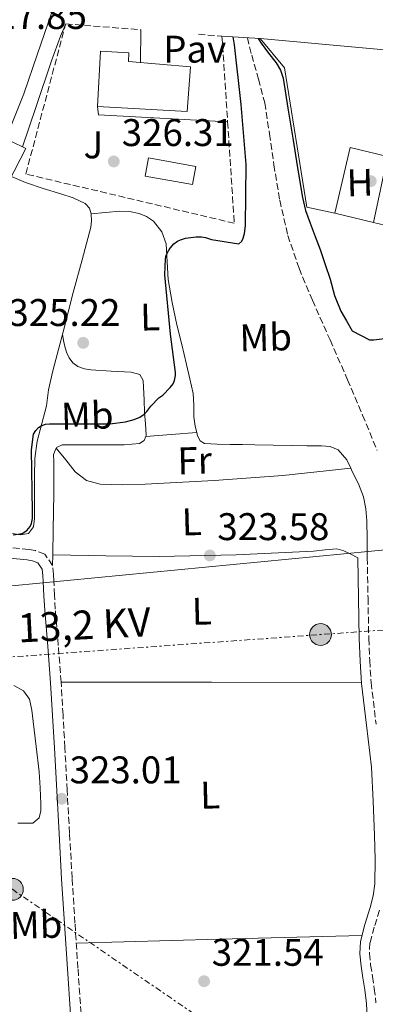
# Model space of a CAD drawing. Units: metres. Extents: x 573680 to 577132, y 4696435 to 4698785.
# Drawn here: x 575079 to 575172, y 4697185 to 4697441 of the extents above; entities that cross this region are included whole.
import ezdxf
from ezdxf.enums import TextEntityAlignment as Align

# ---------------------------------------------------------------- set-up
doc = ezdxf.new("R2010")
doc.units = ezdxf.units.M
doc.header["$MEASUREMENT"] = 0
doc.linetypes.add('DGN Style 3', pattern=[2.435890702152634, 1.739921930109024, -0.6959687720436097])
doc.linetypes.add('DGN Style 7', pattern=[3.4798438602180486, 1.565929737098122, -0.6959687720436097, 0.5219765790327072, -0.6959687720436097])
for name, color, linetype, lineweight in [('Balsa-alberca', 142, 'Continuous', 0), ('Camino', 7, 'DGN Style 3', 0), ('Chamizo-cobertizo', 1, 'Continuous', 0), ('Cota de punto acotado terreno', 7, 'Continuous', 0), ('Curva de nivel directora', 30, 'Continuous', 30), ('Edificio', 1, 'Continuous', 13), ('Etiqueta de uso rústico', 92, 'Continuous', 0), ('Línea  de muro-pared o tapia', 1, 'Continuous', 13), ('Línea de asfalto', 7, 'Continuous', 13), ('Línea de cambio de uso (parcela vista)', 92, 'Continuous', 0), ('Línea de pavimento', 1, 'Continuous', 0), ('Línea eléctrica', 6, 'DGN Style 7', 0), ('Línea telefónica', 7, 'Continuous', 0), ('Margen derecho', 7, 'Continuous', 0), ('Pavimento', 7, 'Continuous', 0), ('Piscina', 1, 'Continuous', 0), ('Poste tendido eléctrico', 7, 'Continuous', 0), ('Puente', 1, 'Continuous', 0), ('Punto acotado terreno (símbolo)', 7, 'Continuous', 0), ('Seto', 92, 'DGN Style 3', 0), ('Tensión línea eléctrica', 7, 'Continuous', 0), ('Vaguada', 142, 'DGN Style 3', 13), ('Zona ajardinada', 92, 'Continuous', 0)]:
    doc.layers.add(name, color=color, linetype=linetype, lineweight=lineweight)
doc.styles.add('Style-Arial', font='arial.ttf')

# ---------------------------------------------------------------- blocks, each defined once
blk = doc.blocks.new('5PATER')
at = {"layer": 'Balsa-alberca', "linetype": 'Continuous', "lineweight": 0}
h = blk.add_hatch(color=51, dxfattribs=at)
edge = h.paths.add_edge_path()
edge.add_ellipse((0, 0), major_axis=(-0.1095731443231308, -0.1110710700762829), ratio=0.9994222409660317, start_angle=0, end_angle=360)
blk = doc.blocks.new('5PELE')
at = {"layer": 'Chamizo-cobertizo', "linetype": 'Continuous', "lineweight": 0}
h = blk.add_hatch(color=9, dxfattribs=at)
edge = h.paths.add_edge_path()
edge.add_arc((-2.000000476837158e-05, 0), 0.2850000000000001, 0, 360)
at = {"layer": 'Chamizo-cobertizo', "color": 252, "linetype": 'Continuous', "lineweight": 0}
blk.add_circle((-2.000000476837158e-05, 0), 0.2850000000000001, dxfattribs=at)

msp = doc.modelspace()

# ---------------------------------------------------------------- linework, layer by layer
at = {"layer": 'Camino', "color": 7, "linetype": 'DGN Style 3', "lineweight": 0}
for points in [[(575095.3399999988, 4697182.800000001, 321.3500000000058), (575094.5199999985, 4697194.510000003, 321.8600000000005), (575093.7399999984, 4697206.25, 322.3699999999956), (575093.0199999987, 4697217.940000002, 322.929999999993), (575092.329999998, 4697229.649999999, 323.4600000000065), (575091.7199999979, 4697240.780000002, 323.3800000000047), (575091.1200000009, 4697251.920000004, 323.0800000000018), (575090.6400000004, 4697260.370000003, 323.0500000000029), (575090.1599999999, 4697268.850000002, 323.1399999999996), (575089.4099999989, 4697278.359999999, 323.4199999999981), (575088.6199999999, 4697287.800000001, 323.7200000000013), (575088.4200000009, 4697291.460000002, 323.8200000000069), (575088.2399999977, 4697295.190000002, 323.9100000000037), (575088.129999998, 4697296.850000002, 323.8999999999942), (575087.909999999, 4697299.2, 323.9100000000037), (575085.8599999994, 4697302.160000001, 324.0399999999937), (575083.4699999979, 4697303.06, 324.1000000000058), (575081.7199999976, 4697303.38, 324.1600000000035), (575077.0300000004, 4697303.830000003, 324.429999999993)], [(575169.8599999998, 4697301.220000001, 323.5200000000041), (575170.0499999997, 4697290.720000001, 323.2700000000042), (575170.2399999974, 4697280.260000004, 323.0099999999948), (575170.480000001, 4697274.49, 322.8999999999942), (575170.87, 4697268.770000001, 322.820000000007), (575172.1599999997, 4697257.949999999, 322.7299999999959)], [(575173.0300000014, 4697209.63, 322.6900000000024), (575171.659999999, 4697205.199999999, 322.3099999999977), (575170.5500000004, 4697201.080000003, 321.800000000003), (575170.4299999997, 4697198.34, 321.5800000000017), (575170.7299999992, 4697195.38, 321.479999999996), (575171.1999999986, 4697192.380000001, 321.479999999996), (575171.6900000003, 4697189.260000003, 321.479999999996), (575172.1199999994, 4697185.530000002, 321.479999999996)]]:
    msp.add_polyline3d(points, dxfattribs=at)
at = {"layer": 'Curva de nivel directora', "color": 30, "linetype": 'Continuous', "lineweight": 30, "elevation": 325, "flags": 128}
for points in [[(575077.6999999988, 4697307.180000001), (575079.9800000008, 4697307.53), (575081.1900000002, 4697308.300000002), (575082.1199999999, 4697309.289999999), (575082.4399999996, 4697310.09), (575082.6599999986, 4697311.41), (575082.6599999986, 4697313.29), (575082.4100000005, 4697329.230000001), (575082.9200000003, 4697333.330000001), (575083.5599999994, 4697334.29), (575084.259999999, 4697335.020000001), (575084.9400000006, 4697335.500000001), (575086.0899999996, 4697335.920000002), (575087.1099999989, 4697335.980000002), (575102.8600000001, 4697336.010000001), (575106.8900000001, 4697336.560000001), (575109.1900000002, 4697337.170000001), (575110.5999999985, 4697337.770000001), (575111.7499999995, 4697338.57), (575112.4600000002, 4697339.25), (575113.5099999986, 4697340.62), (575115.5899999995, 4697342.730000002), (575116.6199999999, 4697343.500000001), (575118.569999999, 4697345.45), (575119.2999999999, 4697346.440000001), (575119.6899999988, 4697347.310000002), (575119.8799999988, 4697348.560000001), (575119.8799999988, 4697349.390000001), (575118.6600000006, 4697359.279999999), (575117.1599999986, 4697374.730000001), (575117.2900000005, 4697378.890000001), (575117.5099999995, 4697379.850000001), (575118.0599999994, 4697381.000000001), (575118.5399999999, 4697381.710000002), (575119.5300000003, 4697382.800000003), (575120.4199999997, 4697383.5), (575121.2600000001, 4697383.880000002), (575122.4999999985, 4697384.270000001), (575125.2900000003, 4697384.619999999), (575126.7299999996, 4697384.590000001), (575127.7499999988, 4697384.430000001), (575129.2599999999, 4697383.949999999), (575136.3900000001, 4697382.76), (575137.1900000003, 4697383.470000001), (575137.5799999993, 4697384.240000002), (575137.8999999989, 4697385.480000001), (575138.1200000001, 4697387.470000002), (575138.2799999989, 4697403.439999999), (575137.0000000005, 4697418.99), (575135.269999998, 4697434.54), (575134.9699999986, 4697436.59)], [(575141.4100000003, 4697436.180000001), (575142.1900000004, 4697434.940000001), (575144.1299999983, 4697432.380000001), (575146.1299999988, 4697429.820000002), (575147.2599999999, 4697427.920000002), (575147.9500000004, 4697425.850000001), (575149.209999999, 4697418.050000001), (575150.4800000007, 4697410.240000002), (575151.7300000001, 4697402.539999999), (575152.9699999985, 4697394.850000001), (575153.8099999989, 4697391.480000001), (575154.9600000001, 4697388.189999999), (575156.2899999999, 4697384.750000001), (575157.5799999996, 4697381.310000001), (575158.8800000005, 4697377.470000002), (575160.1700000003, 4697373.630000002), (575161.3399999992, 4697369.380000004), (575162.9299999984, 4697365.310000002), (575164.4299999982, 4697362.75), (575165.9300000003, 4697360.190000001), (575170.4499999998, 4697357.820000002), (575171.5699999996, 4697357.820000002), (575177.7399999987, 4697358.650000001)]]:
    msp.add_lwpolyline(points, dxfattribs=at)
at = {"layer": 'Edificio', "color": 51, "linetype": 'Continuous', "lineweight": 13, "extrusion": (-0.02082352875852958, 0.001880652856943523, 0.999781398004021), "elevation": -2809.021096920274, "flags": 128}
msp.add_lwpolyline([(-4730127.739832338, 150260.8977054424), (-4730127.739832337, 150349.8576739677)], dxfattribs=at)
at = {"layer": 'Edificio', "color": 51, "linetype": 'Continuous', "lineweight": 13, "extrusion": (0.04667513270980492, 0.02307663675313596, 0.9986435304064639), "elevation": 135577.7943305318, "flags": 128}
msp.add_lwpolyline([(3955943.392480659, -2593949.746292812), (3955949.829339113, -2593942.064063108), (3955936.264546944, -2593930.924830037)], dxfattribs=at)
at = {"layer": 'Edificio', "color": 1, "linetype": 'Continuous', "lineweight": 13}
for points in [[(575230.5300000003, 4697428.140000001, 335.1499999999942), (575224.7000000002, 4697376.17, 334.6999999999971), (575208.4500000002, 4697378.480000001, 329.0099999999948), (575209.2100000001, 4697384.619999999, 329.1199999999953), (575209.9199999999, 4697390.32, 329.2200000000012), (575210.6200000001, 4697396.01, 329.3300000000018), (575207.29, 4697396.460000001, 329.4499999999971), (575211.0099999999, 4697411.310000001, 331.179999999993), (575204.0300000003, 4697413.100000001, 331.25), (575201.0199999996, 4697399.600000001, 330.2899999999936), (575196.54, 4697400.430000001, 331.6300000000047), (575194.0599999996, 4697387.789999999, 331.1499999999942), (575193.9199999999, 4697387.050000001, 331.1199999999953), (575182.7199999997, 4697389.930000001, 331.4400000000023), (575183.6100000005, 4697392.680000001, 331.3699999999953), (575180.6699999999, 4697393.52, 329.5800000000018), (575182.7199999997, 4697403.630000001, 331.25), (575175.0999999996, 4697405.480000001, 331.5500000000029), (575165.3700000001, 4697407.850000001, 331.9499999999971), (575161.4100000003, 4697390.76, 332.5299999999988), (575154.1100000005, 4697392.359999999, 333.1000000000058), (575148.29, 4697428.52, 333.1000000000058), (575141.9500000002, 4697436.140000001, 333.2899999999936)], [(575123.8399999999, 4697428.82, 335.8300000000018), (575122.9400000004, 4697417.24, 331.7299999999959), (575099.6500000004, 4697418.480000001, 332.4799999999959), (575100.4199999999, 4697432.859999999, 332.5), (575107.7800000003, 4697432.460000001, 332.5), (575107.6500000004, 4697430.230000001, 332.5)]]:
    msp.add_polyline3d(points, close=True, dxfattribs=at)
at = {"layer": 'Edificio', "color": 51, "linetype": 'Continuous', "lineweight": 13}
for points in [[(575161.4100000003, 4697390.76, 332.5299999999988), (575154.1100000005, 4697392.359999999, 333.1000000000058), (575148.29, 4697428.52, 333.1000000000058), (575141.9500000002, 4697436.140000001, 333.2899999999936)], [(575122.9400000004, 4697417.24, 331.7299999999959), (575099.6500000004, 4697418.480000001, 332.4799999999959), (575100.4199999999, 4697432.859999999, 332.5), (575107.7800000003, 4697432.460000001, 332.5), (575107.6500000004, 4697430.230000001, 336.8099999999977), (575123.8399999999, 4697428.82, 335.8300000000018), (575122.9400000004, 4697417.24, 331.7299999999959)]]:
    msp.add_polyline3d(points, dxfattribs=at)
at = {"layer": 'Línea  de muro-pared o tapia', "color": 1, "linetype": 'Continuous', "lineweight": 13, "extrusion": (0.05200014163213886, -0.02540099083532403, 0.9983239829508362), "elevation": -89086.06241812345, "flags": 128}
msp.add_lwpolyline([(4473170.014854682, 1542461.592834853), (4473170.014854682, 1542456.754612039)], dxfattribs=at)
at = {"layer": 'Línea  de muro-pared o tapia', "color": 1, "linetype": 'Continuous', "lineweight": 13, "elevation": 328.7799999999988, "flags": 128}
msp.add_lwpolyline([(575175.0999999996, 4697405.480000001), (575171.4699999997, 4697388.350000001)], dxfattribs=at)
at = {"layer": 'Línea  de muro-pared o tapia', "color": 1, "linetype": 'Continuous', "lineweight": 13, "extrusion": (0.02067717519703288, -0.004953478352605492, 0.9997739331859385), "elevation": -11047.13449910504, "flags": 128}
msp.add_lwpolyline([(4702131.927985176, 534895.2524800744), (4702131.927985176, 534905.5994651418)], dxfattribs=at)
at = {"layer": 'Línea  de muro-pared o tapia', "color": 1, "linetype": 'Continuous', "lineweight": 13, "extrusion": (0.02014109268649238, -0.004815924387203337, 0.9997855486341513), "elevation": -10709.32565529587, "flags": 128}
msp.add_lwpolyline([(4702360.84301703, 532875.3407698612), (4702360.84301703, 532885.9642438693)], dxfattribs=at)
at = {"layer": 'Línea  de muro-pared o tapia', "color": 1, "linetype": 'Continuous', "lineweight": 13}
msp.add_polyline3d([(575080.0999999996, 4697408, 329.0599999999977), (575080.9800000004, 4697407.58, 329), (575044.6100000005, 4697337.27, 327.7400000000052), (575018.2100000001, 4697389.59, 327.5500000000029)], dxfattribs=at)
at = {"layer": 'Línea de asfalto', "color": 7, "linetype": 'Continuous', "lineweight": 13}
for points in [[(575075.7600000009, 4697410.120000001, 327.070000000007), (575077.4999999999, 4697414.460000001, 327.0899999999965), (575080.449999998, 4697421.780000002, 327.1199999999954), (575083.9599999995, 4697432.149999999, 327.0000000000001), (575087.5499999991, 4697442.460000002, 327.3200000000069), (575089.6399999991, 4697447.390000002, 327.7799999999989), (575090.6900000018, 4697449.86, 328.0099999999949)], [(575091.3299999966, 4697439.989999999, 327.800000000003), (575089.9499999997, 4697436.790000001, 327.7899999999936), (575087.6200000007, 4697430.36, 327.8300000000017), (575083.6199999999, 4697418.460000004, 327.5700000000071), (575080.1000000016, 4697408.000000002, 327.3500000000058)]]:
    msp.add_polyline3d(points, dxfattribs=at)
at = {"layer": 'Línea de cambio de uso (parcela vista)', "color": 92, "linetype": 'Continuous', "lineweight": 0, "extrusion": (0.04503584686271396, 0.00409418351462144, 0.9989769817962307), "elevation": 45457.43913582005, "flags": 128}
msp.add_lwpolyline([(4626032.13140677, -996983.7719621151), (4626032.131406769, -996983.7763847841)], dxfattribs=at)
at = {"layer": 'Línea de cambio de uso (parcela vista)', "color": 92, "linetype": 'Continuous', "lineweight": 0, "extrusion": (-0.07652525844891103, 0.9954589373299174, 0.05661615413748267), "elevation": 4632009.615270557, "flags": 128}
msp.add_lwpolyline([(-933462.4170305681, -262342.9734452531), (-933469.0768790483, -262342.9634291875), (-933475.7467134398, -262342.9433970563)], dxfattribs=at)
at = {"layer": 'Línea de cambio de uso (parcela vista)', "color": 92, "linetype": 'Continuous', "lineweight": 0, "extrusion": (-0.008718396588406055, 0.0108495583594484, 0.9999031336306194), "elevation": 46274.03831531631, "flags": 128}
msp.add_lwpolyline([(575069.8552971567, 4697104.110169008), (575069.8597978584, 4697104.104568679)], dxfattribs=at)
at = {"layer": 'Línea de cambio de uso (parcela vista)', "color": 92, "linetype": 'Continuous', "lineweight": 0, "extrusion": (-5.867302209119766e-05, -0.003236329394901933, 0.9999947613510405), "elevation": -14911.84132010792, "flags": 128}
msp.add_lwpolyline([(575087.9280149913, 4697275.539661938), (575087.9784155192, 4697278.319676499)], dxfattribs=at)
at = {"layer": 'Línea de cambio de uso (parcela vista)', "color": 92, "linetype": 'Continuous', "lineweight": 0, "extrusion": (0.004078425666150833, -0.0242572632335058, 0.9996974300379621), "elevation": -111274.3822765598, "flags": 128}
msp.add_lwpolyline([(1345960.531562461, 4535534.335120139), (1345999.087046293, 4535527.830455163), (1346037.642530126, 4535521.325790187)], dxfattribs=at)
at = {"layer": 'Línea de cambio de uso (parcela vista)', "color": 92, "linetype": 'Continuous', "lineweight": 0, "extrusion": (-1.568632194748953e-15, 0.07974522228470061, 0.9968152785359802), "elevation": 374900.4535296491, "flags": 128}
msp.add_lwpolyline([(-575094.0900000923, -4682216.053964872), (-575131.2800000927, -4682217.057159767), (-575168.4800000929, -4682218.060354665)], dxfattribs=at)
at = {"layer": 'Línea de cambio de uso (parcela vista)', "color": 92, "linetype": 'Continuous', "lineweight": 0}
for points in [[(575097.9544000002, 4697390.610400001, 325.7657000000036), (575097.5300000003, 4697392.109999999, 325.8600000000006), (575096.4400000004, 4697393.33, 325.9600000000065), (575093.3099999996, 4697394.779999999, 326.0399999999936), (575090.1100000005, 4697395.83, 326.0800000000018), (575085.4299999997, 4697397.199999999, 326.1300000000047), (575080.8300000001, 4697398.77, 326.1499999999942), (575077.2199999997, 4697400.310000001, 326.1499999999942)], [(575077.5, 4697307.51, 325.1199999999953), (575079.5800000001, 4697307.140000001, 324.8300000000018), (575081.6600000003, 4697307.51, 324.6100000000006), (575082.9199999999, 4697309.26, 324.6199999999953), (575083.2000000002, 4697311.42, 324.679999999993), (575083.1799999997, 4697316.92, 324.6699999999983), (575083.2000000002, 4697322.42, 324.679999999993), (575083.3099999996, 4697327.01, 324.6399999999995), (575083.9000000004, 4697331.51, 324.7400000000052), (575085.1299999999, 4697336.119999999, 325.0200000000041), (575086.3700000001, 4697340.730000001, 325.3000000000029), (575086.8200000003, 4697344.82, 325.5), (575088, 4697349.75, 325.6399999999995), (575090.6399999997, 4697359.970000001, 325.6100000000006), (575093.3099999996, 4697370.17, 325.570000000007), (575095.5800000001, 4697378.65, 325.6300000000047), (575097.8499999996, 4697387.130000001, 325.6999999999971), (575098.0800000001, 4697388.810000001, 325.7200000000012), (575097.9800000004, 4697390.52, 325.7599999999948), (575097.9544000002, 4697390.610400001, 325.7657000000036)], [(575097.9544000002, 4697390.610400001, 325.7697999999946), (575101.6799999997, 4697390.949999999, 325.5899999999965), (575105.4000000004, 4697391.289999999, 325.4400000000023), (575107.9299999997, 4697391.180000001, 325.429999999993), (575110.4600000001, 4697390.65, 325.4400000000023), (575112.4100000003, 4697389.92, 325.4400000000023), (575114.1699999999, 4697388.66, 325.4400000000023), (575116.3700000001, 4697385.949999999, 325.4400000000023), (575117.5, 4697382.84, 325.4400000000023), (575117.75, 4697378.16, 325.4199999999983), (575118.0099999999, 4697373.49, 325.3800000000047), (575119.04, 4697367.59, 325.3800000000047), (575120.25, 4697361.720000001, 325.3800000000047), (575121.5300000003, 4697356.600000001, 325.320000000007), (575122.8099999996, 4697351.480000001, 325.25), (575123.6900000004, 4697347.710000001, 325.25), (575124.4800000004, 4697343.930000001, 325.1900000000023), (575124.6900000004, 4697340.9, 324.9900000000052), (575124.7300000004, 4697337.850000001, 324.7400000000052), (575125.0499999998, 4697335.369999999, 324.5500000000029), (575125.4703000002, 4697333.7601, 324.4251999999979)], [(575112.1797000002, 4697332.7401, 324.3861000000034), (575112.3200000003, 4697333.109999999, 324.4199999999983), (575112.1200000001, 4697336.050000001, 324.7100000000065), (575111.8700000001, 4697339, 324.929999999993), (575111.7400000002, 4697342.26, 325.0099999999948), (575111.6100000005, 4697345.529999999, 325.0599999999977), (575111.5, 4697347.26, 325.0899999999965), (575110.6500000004, 4697348.859999999, 325.1199999999953), (575108.4100000003, 4697349.430000001, 325.1900000000023), (575103.1600000003, 4697349.699999999, 325.3500000000058), (575097.9199999999, 4697350.01, 325.5099999999948), (575096.2000000002, 4697350.300000001, 325.5299999999988), (575094.5199999996, 4697350.9, 325.5099999999948), (575093.2000000002, 4697351.880000001, 325.4799999999959), (575092.2199999997, 4697353.210000001, 325.4400000000023), (575091.5099999999, 4697354.619999999, 325.3800000000047), (575091.0700000003, 4697356.09, 325.3800000000047), (575090.7699999996, 4697357.710000001, 325.5), (575090.4800000004, 4697359.33, 325.6100000000006)], [(575088.8945000004, 4697329.694399999, 323.9700000000012), (575088.9600000001, 4697329.850000001, 323.9700000000012), (575090.3799999999, 4697330.550000001, 323.9700000000012), (575091.9000000004, 4697330.550000001, 323.9700000000012), (575097.2800000003, 4697330.550000001, 323.9700000000012), (575102.6500000004, 4697330.550000001, 323.9700000000012), (575106.5899999999, 4697330.57, 323.9900000000052), (575110.5199999996, 4697330.869999999, 324.1600000000035), (575111.7800000003, 4697331.689999999, 324.2899999999936), (575112.1797000002, 4697332.7401, 324.3861000000034)], [(575125.4703000002, 4697333.7601, 324.4251999999979), (575125.6900000004, 4697332.92, 324.3600000000006), (575126.3700000001, 4697331.630000001, 324.1999999999971), (575127.4800000004, 4697330.930000001, 324.0399999999936), (575130.8099999996, 4697330.75, 323.9499999999971), (575134.1399999997, 4697330.680000001, 323.9100000000035), (575137.3399999999, 4697330.609999999, 323.5800000000018), (575140.54, 4697330.550000001, 323.3300000000018), (575145.3700000001, 4697330.449999999, 323.2899999999936), (575150.2000000002, 4697330.359999999, 323.2700000000041), (575154.0800000001, 4697330.32, 323.2400000000052), (575157.9500000002, 4697330.289999999, 323.2700000000041), (575160.1799999997, 4697330.16, 323.3500000000058), (575162.2999999998, 4697329.27, 323.4600000000065), (575164.5, 4697326.65, 323.6199999999953), (575165.5598999998, 4697324.449999999, 323.7369000000036)], [(575087.9604000002, 4697301.980000001, 323.9189999999944), (575088.0800000001, 4697308.51, 323.9400000000023), (575088.25, 4697317.82, 323.9700000000012), (575088.2699999996, 4697321.980000001, 323.9700000000012), (575088.25, 4697326.140000001, 323.9700000000012), (575088.1900000004, 4697328.02, 323.9700000000012), (575088.8945000004, 4697329.694399999, 323.9700000000012)], [(575088.8945000004, 4697329.694399999, 323.9701000000059), (575091.3600000005, 4697326.640000001, 324.0399999999936), (575093.8200000003, 4697323.58, 324.1000000000058), (575096.7400000002, 4697321.300000001, 324.0800000000018), (575100.3499999996, 4697320.310000001, 324.0399999999936), (575106.1699999999, 4697320.119999999, 324.0399999999936), (575112, 4697320.310000001, 324.0399999999936), (575129.9600000001, 4697321.26, 323.8000000000029), (575147.9000000004, 4697322.609999999, 323.6499999999942), (575156.7300000004, 4697323.529999999, 323.6900000000023), (575165.5598999998, 4697324.449999999, 323.7400000000052)], [(575165.5598999998, 4697324.449999999, 323.7369000000036), (575165.9500000002, 4697323.640000001, 323.7799999999988), (575167.5599999996, 4697320.41, 323.9100000000035), (575168.8300000001, 4697317.050000001, 323.9700000000012), (575169.4699999997, 4697313.92, 323.9799999999959), (575169.7199999997, 4697310.77, 323.9100000000035), (575169.79, 4697306, 323.7200000000012), (575169.8600000005, 4697301.220000001, 323.5200000000041)], [(575167.3600000005, 4697301.17, 323.5200000000041), (575165.5599999996, 4697302.100000001, 323.5899999999965), (575163.7699999996, 4697303.029999999, 323.6499999999942), (575161.9100000003, 4697303.539999999, 323.6900000000023), (575158.8899999997, 4697303.300000001, 323.6699999999983), (575155.8399999999, 4697302.9, 323.6499999999942), (575135.7400000002, 4697301.949999999, 323.6499999999942), (575115.6399999997, 4697301.5, 323.7200000000012), (575101.7999999998, 4697301.730000001, 323.820000000007), (575087.9604000002, 4697301.980000001, 323.9199999999983)], [(575077.8200000003, 4697268.02, 322.820000000007), (575080.3300000001, 4697266.619999999, 322.8500000000058), (575081.9199999999, 4697264.439999999, 322.8800000000047), (575082.5099999999, 4697261.57, 322.8800000000047), (575082.8799999999, 4697258.680000001, 322.8800000000047), (575083.6699999999, 4697252.130000001, 322.8800000000047), (575084.4100000003, 4697245.560000001, 322.8800000000047), (575084.7000000002, 4697241.4, 322.8800000000047), (575084.8600000005, 4697237.24, 322.8800000000047), (575084.8399999999, 4697235.41, 322.8800000000047), (575084.4100000003, 4697233.59, 322.8800000000047), (575082.75, 4697232.25, 322.8800000000047), (575080.7800000003, 4697232.220000001, 322.8699999999953), (575078.8399999999, 4697232.180000001, 322.820000000007)]]:
    msp.add_polyline3d(points, dxfattribs=at)
at = {"layer": 'Línea de pavimento', "color": 1, "linetype": 'Continuous', "lineweight": 0, "elevation": 327.8699999999953, "flags": 128}
msp.add_lwpolyline([(575110.9000000004, 4697438.449999999), (575110.7999999998, 4697429.960000001)], dxfattribs=at)
at = {"layer": 'Línea de pavimento', "color": 1, "linetype": 'Continuous', "lineweight": 0, "extrusion": (0.04474357987459571, -0.02369666585216381, 0.9987174175348584), "elevation": -85253.68948302505, "flags": 128}
msp.add_lwpolyline([(4420341.563391717, 1688132.803589687), (4420339.734654204, 1688131.61854998), (4420353.924193976, 1688101.005024193)], dxfattribs=at)
at = {"layer": 'Línea eléctrica', "color": 6, "linetype": 'DGN Style 7', "lineweight": 0, "extrusion": (0.0719388872482214, -0.99740803389894, 0.001417891159033806), "elevation": -4643729.381951395, "flags": 128}
msp.add_lwpolyline([(911622.3089816568, 6906.589777247739), (911585.0025949997, 6907.419781790722), (911459.366940438, 6907.919778584669), (911424.4565909992, 6908.919779589879)], dxfattribs=at)
at = {"layer": 'Línea eléctrica', "color": 6, "linetype": 'DGN Style 7', "lineweight": 0}
msp.add_polyline3d([(574997.5599999991, 4697269.690000001, 324.6100000000006), (575077.4400000023, 4697215.02, 321.8600000000006), (575165.6000000022, 4697154.670000004, 320), (575203.1599999999, 4697142.210000001, 320.0599999999977), (575261.4200000021, 4697122.88, 320.2599999999948), (575383.7199999979, 4697069.920000001, 318.5099999999948), (575464.5100000007, 4697056.800000001, 318.2899999999936), (575534.3099999987, 4697045.760000001, 317.3600000000006), (575665.7899999988, 4697001.62, 317.1499999999942)], dxfattribs=at)
at = {"layer": 'Línea telefónica', "color": 7, "linetype": 'Continuous', "lineweight": 0}
msp.add_polyline3d([(574822.0100000025, 4697213.149999999, 323.9700000000012), (574869.8200000006, 4697246.140000001, 324.6300000000047), (574893.4988375667, 4697263.475227684, 324.9550000000018), (574913.5300000019, 4697278.140000002, 325.2299999999959), (574992.0322265258, 4697285.695851289, 324.6594999999944), (575077.27, 4697293.899999999, 324.0399999999936), (575199.7699999991, 4697305.699999999, 322.7700000000041), (575239.2600000026, 4697287.530000002, 322.8300000000018)], dxfattribs=at)
at = {"layer": 'Margen derecho', "color": 7, "linetype": 'Continuous', "lineweight": 0}
for points in [[(575092.6000000007, 4697182.590000001, 321.3500000000058), (575091.7899999993, 4697194.330000003, 321.8600000000005), (575091.0000000002, 4697206.070000002, 322.3699999999956), (575090.2800000005, 4697217.780000002, 322.929999999993), (575089.600000001, 4697229.5, 323.4600000000065), (575088.9899999986, 4697240.63, 323.3800000000047), (575088.3799999984, 4697251.77, 323.0800000000018), (575087.909999999, 4697260.220000001, 323.0500000000029), (575087.4200000018, 4697268.66, 323.1399999999996), (575086.6700000007, 4697278.140000002, 323.4199999999981), (575085.8799999994, 4697287.61, 323.7200000000013), (575085.6799999983, 4697291.32, 323.8200000000069), (575085.4999999995, 4697295.030000002, 323.9100000000037), (575085.399999999, 4697296.63, 323.8999999999942), (575085.239999998, 4697298.230000002, 323.9100000000037), (575084.0899999992, 4697299.899999999, 324.0399999999937), (575082.7300000001, 4697300.410000001, 324.1000000000058), (575081.3399999999, 4697300.660000003, 324.1600000000035), (575076.7199999975, 4697301.110000002, 324.429999999993)], [(575169.8500000008, 4697181.690000002, 321.479999999996), (575169.6299999994, 4697185.309999999, 321.479999999996), (575169.2100000015, 4697188.920000004, 321.479999999996), (575168.730000001, 4697191.989999999, 321.479999999996), (575168.2500000005, 4697195.059999999, 321.479999999996), (575167.9299999987, 4697198.270000001, 321.5800000000017), (575168.0599999982, 4697201.460000002, 321.800000000003), (575169.2600000007, 4697205.890000002, 322.3099999999977), (575170.6199999996, 4697210.300000003, 322.6900000000024), (575171.3700000007, 4697213.350000003, 322.699999999997), (575171.8400000001, 4697216.440000002, 322.6900000000024), (575171.8999999982, 4697222.780000002, 322.7299999999959), (575171.7100000004, 4697229.109999999, 322.7599999999949), (575171.3999999977, 4697237.949999999, 322.7299999999959), (575170.9400000017, 4697246.780000002, 322.6900000000024), (575169.6799999987, 4697257.660000001, 322.7299999999959), (575168.3799999978, 4697268.54, 322.820000000007), (575167.98, 4697274.36, 322.8999999999942), (575167.7399999985, 4697280.180000001, 323.0099999999948), (575167.5500000007, 4697290.680000001, 323.2700000000042), (575167.3599999986, 4697301.170000004, 323.5200000000041)]]:
    msp.add_polyline3d(points, dxfattribs=at)
at = {"layer": 'Piscina', "color": 1, "linetype": 'Continuous', "lineweight": 0, "elevation": 326.5299999999989, "flags": 128}
msp.add_lwpolyline([(575125.1900000004, 4697402.930000001), (575124.3399999999, 4697398.210000001), (575112, 4697400.430000001), (575112.8499999996, 4697405.15), (575125.1900000004, 4697402.930000001)], close=True, dxfattribs=at)
at = {"layer": 'Piscina', "color": 4, "linetype": 'Continuous', "lineweight": 0, "elevation": 326.5299999999989, "flags": 128}
msp.add_lwpolyline([(575112, 4697400.430000001), (575124.3399999999, 4697398.210000001), (575125.1900000004, 4697402.930000001), (575112.8499999996, 4697405.15), (575112, 4697400.430000001)], dxfattribs=at)
at = {"layer": 'Puente', "color": 1, "linetype": 'Continuous', "lineweight": 0, "extrusion": (-0.006023206346357496, 0.0003885939569067715, 0.9999817848241266), "elevation": -1311.019317089462, "flags": 128}
msp.add_lwpolyline([(575123.5712776841, 4697437.644123103), (575133.4914591308, 4697437.004123055)], dxfattribs=at)
at = {"layer": 'Seto', "color": 92, "linetype": 'DGN Style 3', "lineweight": 0, "extrusion": (0.01878679653185581, -0.001478368251045895, 0.9998224195842906), "elevation": 4190.138949897951, "flags": 128}
msp.add_lwpolyline([(4728078.494972794, -204765.2190029904), (4728078.494972793, -204784.8529888315)], dxfattribs=at)
at = {"layer": 'Seto', "color": 92, "linetype": 'DGN Style 3', "lineweight": 0, "extrusion": (0.01961079490401205, -0.001548220652753287, 0.9998064911451833), "elevation": 4335.913816363458, "flags": 128}
msp.add_lwpolyline([(4728130.349629512, -203596.1091072278), (4728130.349629511, -203602.2092055877)], dxfattribs=at)
at = {"layer": 'Seto', "color": 92, "linetype": 'DGN Style 3', "lineweight": 0, "extrusion": (0.001124281410485921, -0.01700953644494786, 0.9998546952738874), "elevation": -78924.8097861084, "flags": 128}
msp.add_lwpolyline([(883690.839702779, 4648607.386847735), (883690.8397027788, 4648585.095080196)], dxfattribs=at)
at = {"layer": 'Seto', "color": 92, "linetype": 'DGN Style 3', "lineweight": 0}
msp.add_polyline3d([(575133.5, 4697414.539999999, 329.4700000000012), (575135.2300000004, 4697388.15, 329.0200000000041), (575080.9600000001, 4697400.949999999, 329.9799999999959), (575091.3300000001, 4697439.99, 330.6199999999953)], dxfattribs=at)
at = {"layer": 'Vaguada', "color": 142, "linetype": 'DGN Style 3', "lineweight": 13}
msp.add_polyline3d([(575138.6399999997, 4697436.359999999, 324.3600000000006), (575139.7599999999, 4697431.84, 324.3600000000006), (575141.5099999999, 4697425.640000001, 324.3600000000006), (575143.1500000004, 4697419.430000001, 324.3600000000006), (575144.4000000004, 4697411.41, 324.3600000000006), (575145.5199999996, 4697403.359999999, 324.3600000000006), (575147.0899999999, 4697394.140000001, 324.3600000000006), (575149.1699999999, 4697384.99, 324.3600000000006), (575152.0899999999, 4697376.460000001, 324.3099999999977), (575155.5700000003, 4697368.16, 324.1699999999983), (575160.1500000004, 4697357.83, 323.3399999999965), (575164.7199999997, 4697347.49, 322.5), (575168.6200000001, 4697338.289999999, 322.3699999999953), (575172.4600000001, 4697329.060000001, 322.25)], dxfattribs=at)

# ---------------------------------------------------------------- block references
at = {"layer": 'Poste tendido eléctrico', "color": 7, "linetype": 'Continuous', "lineweight": 0, "xscale": 10, "yscale": 10, "zscale": 10}
for p in [(575157.6900000018, 4697281.239999999, 323.1100000000006), (575077.4400000023, 4697215.02, 321.8600000000006)]:
    msp.add_blockref('5PELE', p, dxfattribs=at)
at = {"layer": 'Punto acotado terreno (símbolo)', "color": 7, "linetype": 'Continuous', "lineweight": 0, "xscale": 10, "yscale": 10, "zscale": 10}
for p in [(575103.8500000003, 4697404.220000001, 326.3099999999977), (575170.7699999994, 4697399.100000001, 325.7400000000057), (575095.8900000008, 4697357.06, 325.2200000000016), (575128.8500000008, 4697301.79, 323.5800000000027), (575090.2800000005, 4697238.56, 323.0099999999952), (575127.3700000012, 4697191.140000002, 321.5399999999941)]:
    msp.add_blockref('5PATER', p, dxfattribs=at)

# ---------------------------------------------------------------- texts
at = {"layer": 'Cota de punto acotado terreno', "color": 7, "linetype": 'Continuous', "lineweight": 0, "style": 'Style-Arial'}
for s, p in [('327.85', (575067.699999999, 4697438.649999998, 327.8500000000058)), ('326.31', (575105.9299999997, 4697408.219999998, 326.3099999999977)), ('325.22', (575076.420000003, 4697361.440000003, 325.2200000000012)), ('323.58', (575130.8299999972, 4697305.789999999, 323.5800000000018)), ('323.01', (575092.3599999998, 4697242.56, 323.0099999999948)), ('321.54', (575129.3599999987, 4697195.140000001, 321.5399999999936))]:
    msp.add_text(s, height=7.000000000000002, dxfattribs=at).set_placement(p)
at = {"layer": 'Etiqueta de uso rústico', "color": 92, "linetype": 'Continuous', "lineweight": 0, "style": 'Style-Arial'}
for s, p in [('H', (575167.944399145, 4697398.733236005, 325.6000000000058)), ('L', (575113.3140907492, 4697363.799267676, 325.0599999999977)), ('Mb', (575143.4015877618, 4697358.49391924, 324.4700000000012)), ('Mb', (575096.9415877613, 4697338.14391924, 325.1300000000047)), ('Fr', (575124.9049275519, 4697326.481149276, 324.1000000000058)), ('L', (575124.124090753, 4697310.549267678, 323.75)), ('L', (575126.7540907516, 4697287.319267677, 323.3500000000058)), ('L', (575128.9240907497, 4697239.509267679, 322.6399999999995)), ('Mb', (575083.6315877609, 4697205.793919238, 321.8000000000029))]:
    msp.add_text(s, height=7.000000000000002, rotation=1.57267, dxfattribs=at).set_placement(p, align=Align.MIDDLE_CENTER)
at = {"layer": 'Pavimento', "color": 7, "linetype": 'Continuous', "lineweight": 0, "style": 'Style-Arial'}
msp.add_text('Pav', height=7.000000000000002, dxfattribs=at).set_placement((575124.9256366976, 4697433.394561473, 326.4499999999971), align=Align.MIDDLE_CENTER)
at = {"layer": 'Tensión línea eléctrica', "color": 7, "linetype": 'Continuous', "lineweight": 0, "style": 'Style-Arial'}
msp.add_text('13,2 KV', height=7.5, rotation=2.77697, dxfattribs=at).set_placement((575096.3454040563, 4697280.011884865, 323.6300000000047), align=Align.CENTER)
at = {"layer": 'Zona ajardinada', "color": 92, "linetype": 'Continuous', "lineweight": 0, "style": 'Style-Arial'}
msp.add_text('J', height=7.000000000000002, dxfattribs=at).set_placement((575098.5295110837, 4697408.533961578, 327.0899999999965), align=Align.MIDDLE_CENTER)

doc.saveas('drawing.dxf')
